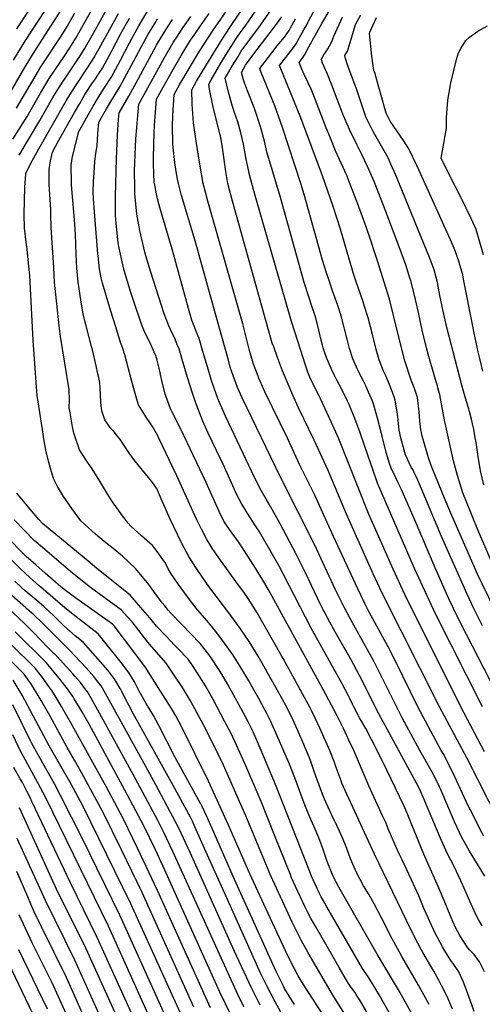
# Model space of a CAD drawing. Units: inches. Extents: x 2624702 to 2629989, y 1464030 to 1469410.
# Drawn here: x 2626846 to 2627377, y 1466259 to 1467388 of the extents above; entities that cross this region are included whole.
import ezdxf

# ---------------------------------------------------------------- set-up
doc = ezdxf.new("R2010")
doc.units = ezdxf.units.IN
doc.header["$MEASUREMENT"] = 0
doc.layers.add('tile_2909_07_contour_10ft', color=195, linetype='Continuous')

msp = doc.modelspace()

# ---------------------------------------------------------------- linework, layer by layer
at = {"layer": 'tile_2909_07_contour_10ft'}
for points, elevation in [([(2626834.2, 1467302.1), (2626852.8, 1467333.9), (2626862.1, 1467349.5), (2626906.9, 1467419.8)], 11100), ([(2626839.4, 1467341.7), (2626853.1, 1467364.3), (2626890, 1467421.3)], 11090), ([(2627379.8, 1466405.9), (2627371.5, 1466419.6), (2627362.2, 1466434.6), (2627353.3, 1466450.1), (2627345, 1466468), (2627329.7, 1466504.1), (2627327.4, 1466508.9), (2627321.5, 1466521.5), (2627319.5, 1466525), (2627305.3, 1466550), (2627285.1, 1466587.5), (2627252.4, 1466652.5), (2627243.5, 1466669), (2627227.6, 1466697.1), (2627219.1, 1466712.9), (2627208.3, 1466734.8), (2627184.7, 1466785.5), (2627145.4, 1466863.3), (2627101.4, 1466954.5), (2627096.3, 1466966.1), (2627094.5, 1466970.3), (2627089.7, 1466984.2), (2627087.9, 1466989.7), (2627085.7, 1466997.4), (2627071.2, 1467049.2), (2627047.6, 1467134.6), (2627032.1, 1467186.4), (2627028.5, 1467200), (2627027.5, 1467205.1), (2627025.9, 1467213.9), (2627024.2, 1467224.2), (2627023.8, 1467227.7), (2627022.4, 1467241.5), (2627022, 1467245.5), (2627021.9, 1467253.5), (2627021.8, 1467259.1), (2627021.8, 1467265.9), (2627022.2, 1467278.5), (2627023.5, 1467302.3), (2627030.2, 1467314.1), (2627040.6, 1467332.1), (2627052.6, 1467351.8), (2627067.6, 1467374.9), (2627096.1, 1467416.5)], 11210), ([(2627378.7, 1466451.8), (2627374.5, 1466459.4), (2627365.1, 1466477.9), (2627361.6, 1466484.9), (2627358.9, 1466490.5), (2627345.4, 1466519.8), (2627337.1, 1466537.1), (2627332.7, 1466545.2), (2627329.9, 1466550), (2627303.1, 1466600), (2627277.2, 1466652.3), (2627268.9, 1466668.9), (2627247.3, 1466708.4), (2627242.2, 1466718.5), (2627234, 1466735.4), (2627206.1, 1466795.4), (2627184.8, 1466842.6), (2627167.4, 1466878.1), (2627154, 1466907.5), (2627127.7, 1466961.3), (2627122.1, 1466973.6), (2627120.7, 1466976.8), (2627119, 1466981.3), (2627114.6, 1466992.9), (2627113.3, 1466997), (2627109.9, 1467008.7), (2627102.2, 1467039.2), (2627062.1, 1467180.1), (2627059.5, 1467190.1), (2627057, 1467200), (2627053.1, 1467222.4), (2627048.7, 1467248.8), (2627045.8, 1467269.6), (2627044.1, 1467291), (2627043.7, 1467307.8), (2627049.3, 1467317.5), (2627059.9, 1467335.3), (2627080.2, 1467368.2), (2627090.3, 1467383.7), (2627112.8, 1467416.7)], 11220), ([(2626838.7, 1467251.1), (2626850.5, 1467269.8), (2626855, 1467277.1), (2626870.2, 1467303.9), (2626879.1, 1467318.8), (2626881, 1467321.7), (2626887.3, 1467331.2), (2626897.5, 1467346), (2626903.9, 1467355.6), (2626910.8, 1467366.9), (2626921.3, 1467385.3), (2626929.6, 1467400.2)], 11120), ([(2626843.1, 1467377.6), (2626857.1, 1467398.8)], 11080), ([(2626846, 1467232.5), (2626869.7, 1467272.3), (2626884.5, 1467298.8), (2626887.4, 1467303.6), (2626890.1, 1467308.1), (2626896.2, 1467317.5), (2626898, 1467320.3), (2626912.8, 1467341.9), (2626914.5, 1467344.6), (2626920.8, 1467354.5), (2626931.1, 1467372.5), (2626948.8, 1467404.3)], 11130), ([(2627316, 1466258.5), (2627303.8, 1466280.7), (2627284.6, 1466313.6), (2627279.5, 1466322.7), (2627271.8, 1466337.5), (2627265.9, 1466349.4), (2627252.8, 1466374), (2627247, 1466384.3), (2627240.8, 1466394.7), (2627232.7, 1466409.9), (2627225.6, 1466425.6), (2627221.4, 1466437.5), (2627216.7, 1466449.9), (2627210.9, 1466462.4), (2627204.5, 1466475.6), (2627196.1, 1466494.3), (2627193.8, 1466500), (2627189.8, 1466510), (2627186, 1466520.5), (2627184.1, 1466526), (2627180.2, 1466537.3), (2627178.6, 1466541.4), (2627175.3, 1466549.7), (2627170, 1466562), (2627164.9, 1466573.8), (2627159.6, 1466585.6), (2627153.9, 1466597.3), (2627145.1, 1466613.3), (2627130.3, 1466639.9), (2627124.5, 1466650), (2627119.7, 1466658), (2627109.4, 1466675), (2627099.8, 1466689.5), (2627089.8, 1466703.1), (2627063.5, 1466738), (2627056.5, 1466747.8), (2627048.5, 1466759.7), (2627040.3, 1466772.6), (2627037.6, 1466777.4), (2627032.4, 1466787.4), (2627027.6, 1466796.7), (2627018.8, 1466815.2), (2627011.6, 1466831.7), (2627009.8, 1466836), (2627006.9, 1466843), (2627003.8, 1466850.5), (2627002.3, 1466852.5), (2627000.7, 1466854.7), (2626997.4, 1466858.8), (2626980.4, 1466879.7), (2626977.4, 1466883.5), (2626974.5, 1466887.4), (2626972.3, 1466890.5), (2626963.9, 1466903.2), (2626961.9, 1466906.2), (2626958.7, 1466910.4), (2626954.6, 1466915.5), (2626951.5, 1466918.9), (2626947.4, 1466924), (2626943.9, 1466929.3), (2626940.7, 1466939.5), (2626939.4, 1466948.9), (2626939, 1466958.6), (2626938.2, 1466972.1), (2626937, 1466977.6), (2626936.1, 1466982.1), (2626934, 1466991.2), (2626929.8, 1467009.6), (2626928.8, 1467013.1), (2626919.2, 1467050.2), (2626916.5, 1467066.7), (2626913.6, 1467087.2), (2626911.8, 1467103), (2626911.4, 1467111.2), (2626911, 1467118.7), (2626910.3, 1467141.8), (2626909.7, 1467153.7), (2626907.7, 1467176.5), (2626906.8, 1467184.8), (2626905.9, 1467199.1), (2626905.7, 1467202.7), (2626905.5, 1467220.1), (2626905.6, 1467220.8), (2626906.6, 1467229), (2626907, 1467231.2), (2626914.1, 1467259.7), (2626919.1, 1467268.7), (2626924.8, 1467278.8), (2626930.7, 1467289), (2626936.7, 1467299.1), (2626943.3, 1467309.4), (2626951.3, 1467321.9), (2626962.1, 1467341.6), (2626972.5, 1467361.6), (2626981.2, 1467377.5), (2626983.1, 1467380.9), (2626993.5, 1467398.1)], 11160), ([(2627396.6, 1466467.6), (2627359.4, 1466540.6), (2627327.7, 1466600), (2627261.8, 1466731.1), (2627251.6, 1466752.7), (2627221, 1466821), (2627200, 1466871.2), (2627184.1, 1466906), (2627166.2, 1466943), (2627159.6, 1466957.6), (2627147.9, 1466985.5), (2627141.9, 1467000.8), (2627137.7, 1467012.7), (2627136.1, 1467017.2), (2627090.5, 1467180.1), (2627085.2, 1467200), (2627082.8, 1467213.9), (2627079.8, 1467235.7), (2627079.1, 1467241.5), (2627076.6, 1467254.8), (2627076.1, 1467257), (2627068, 1467289.8), (2627064.2, 1467308.3), (2627063.2, 1467314), (2627065.9, 1467318.9), (2627077.2, 1467338.2), (2627085.4, 1467351.9), (2627092.3, 1467362.8), (2627095.4, 1467367.6), (2627105.6, 1467381.6), (2627117.7, 1467399)], 11230), ([(2627379.6, 1466548.5), (2627352.3, 1466600), (2627288.2, 1466728.9), (2627274.6, 1466757.8), (2627246.5, 1466821.8), (2627212.2, 1466907.5), (2627210.9, 1466910.8), (2627203.7, 1466926.8), (2627191.3, 1466953.4), (2627188.6, 1466958.8), (2627179.9, 1466976), (2627177, 1466983.9), (2627174.1, 1466992), (2627168.8, 1467008.6), (2627158, 1467042), (2627117.3, 1467183.8), (2627112.7, 1467200), (2627109.6, 1467211.6), (2627108.7, 1467215.7), (2627106.1, 1467228.2), (2627102.9, 1467245.3), (2627100.1, 1467258.2), (2627096.5, 1467270.8), (2627092.8, 1467281.8), (2627090.4, 1467288.6), (2627085.7, 1467305.1), (2627081.9, 1467320.8), (2627090.6, 1467335.7), (2627096.4, 1467345.2), (2627100.4, 1467351.8), (2627110.4, 1467365.5), (2627122.5, 1467381.9), (2627134.7, 1467399.2)], 11240), ([(2627377.2, 1466693), (2627366.8, 1466713.5), (2627359.5, 1466729.1), (2627330.2, 1466795.4), (2627307.3, 1466850), (2627301.7, 1466862.5), (2627300, 1466866.1), (2627297.1, 1466872.1), (2627295.5, 1466875), (2627289, 1466889), (2627287.4, 1466894.4), (2627283.5, 1466908.4), (2627281.6, 1466917.4), (2627280.7, 1466924.9), (2627279.9, 1466932.6), (2627279.3, 1466938.3), (2627277.1, 1466951.7), (2627275.8, 1466955.4), (2627273.4, 1466961.8), (2627270.4, 1466969.7), (2627269.3, 1466972.4), (2627266.1, 1466979.6), (2627263.8, 1466985.1), (2627258.5, 1466997.8), (2627255.2, 1467010), (2627251.4, 1467025.6), (2627245.9, 1467046.3), (2627242, 1467059.2), (2627240.4, 1467064.5), (2627232, 1467088.7), (2627229, 1467097.8), (2627227.7, 1467102.1), (2627222, 1467121.5), (2627214.2, 1467148), (2627205.9, 1467173.8), (2627193.6, 1467209.1), (2627169, 1467275.4), (2627144.4, 1467335.5), (2627151.5, 1467344.6), (2627152.9, 1467346.3), (2627158.2, 1467353.2), (2627163.3, 1467360.5), (2627165.7, 1467364.9), (2627170.4, 1467373.1), (2627172.8, 1467377.3), (2627175.6, 1467382.2), (2627177, 1467384.8), (2627178.1, 1467387), (2627184.7, 1467399.9)], 11270), ([(2627391.7, 1466710.6), (2627376.7, 1466740.9), (2627371.5, 1466752.3), (2627340.7, 1466822.2), (2627334.3, 1466837.5), (2627319.2, 1466875), (2627315.5, 1466884.6), (2627314.5, 1466888.1), (2627307.7, 1466911.8), (2627307.1, 1466914.5), (2627306.6, 1466917.8), (2627305.4, 1466927.9), (2627304.4, 1466938.2), (2627304.2, 1466941.4), (2627302.5, 1466954.8), (2627300.6, 1466960.4), (2627299, 1466964.9), (2627295.4, 1466974.8), (2627288, 1466996.7), (2627284.9, 1467008.8), (2627275.2, 1467048.8), (2627271.1, 1467064.4), (2627270.1, 1467068.5), (2627257, 1467110.4), (2627253.7, 1467120.8), (2627249.5, 1467133.6), (2627243.7, 1467150.5), (2627233.7, 1467177.5), (2627227.7, 1467193.4), (2627221.4, 1467209.2), (2627215.1, 1467223.4), (2627208.7, 1467237.5), (2627207.8, 1467239.6), (2627201.9, 1467254), (2627197.8, 1467264.2), (2627185.5, 1467295.9), (2627183.6, 1467300.7), (2627179.8, 1467310.1), (2627178.5, 1467312.9), (2627175.9, 1467318.2), (2627174.3, 1467321.7), (2627171.2, 1467328.7), (2627170.1, 1467331.3), (2627167, 1467338.8), (2627171.6, 1467345), (2627173.5, 1467348.2), (2627177.9, 1467356.8), (2627193, 1467383.7), (2627202.6, 1467399.6)], 11280), ([(2626842.8, 1467286.5), (2626852.1, 1467302.4), (2626861.3, 1467318.3), (2626870.6, 1467334.1), (2626894.1, 1467369.3), (2626900.8, 1467380.3), (2626909.8, 1467396)], 11110), ([(2627283.1, 1466226.6), (2627258.5, 1466269.8), (2627252.4, 1466280.1), (2627248.6, 1466286.2), (2627245.9, 1466290.2), (2627239.5, 1466300), (2627198.6, 1466370.6), (2627196.3, 1466374.7), (2627192.1, 1466382.3), (2627189.9, 1466386.6), (2627182.9, 1466401.7), (2627181, 1466405.9), (2627177.8, 1466413.8), (2627139.9, 1466511.1), (2627119.2, 1466559.7), (2627114, 1466571.2), (2627108.3, 1466582.8), (2627102.4, 1466594.2), (2627085, 1466625.8), (2627078.2, 1466637.3), (2627075.6, 1466641.5), (2627065.4, 1466657.3), (2627063.5, 1466659.9), (2627053.3, 1466672.8), (2627042.8, 1466683.6), (2627032.3, 1466694.4), (2627019.9, 1466707.3), (2627016.8, 1466711), (2627012.8, 1466715.8), (2627009.9, 1466719.3), (2627000.3, 1466732.1), (2626994.4, 1466740.2), (2626987.4, 1466749.1), (2626983.2, 1466754), (2626979.2, 1466758.6), (2626964.2, 1466772.9), (2626962.3, 1466774.4), (2626953.5, 1466781.6), (2626943.1, 1466789.7), (2626933.2, 1466798.1), (2626924.9, 1466805.6), (2626916.7, 1466813.5), (2626914.7, 1466816.1), (2626906.2, 1466827.3), (2626896.7, 1466841.1), (2626889.8, 1466852.8), (2626885, 1466861.8), (2626882.1, 1466872.3), (2626879.6, 1466881.8), (2626876.3, 1466894.4), (2626874.2, 1466907.2), (2626872.4, 1466917.9), (2626866.5, 1466957.1), (2626866.1, 1466962), (2626865.7, 1466967.1), (2626863.3, 1466998.8), (2626861.7, 1467020.7), (2626859.2, 1467072), (2626857.9, 1467094.7), (2626856.7, 1467108.8), (2626855, 1467125), (2626853.9, 1467133), (2626851.9, 1467148.8), (2626851.7, 1467164.5), (2626851.8, 1467180.3), (2626852.3, 1467196.1), (2626853.3, 1467211), (2626853.6, 1467212), (2626860.8, 1467226.1), (2626868.4, 1467240.1), (2626899.6, 1467295), (2626905.7, 1467305.1), (2626913.7, 1467317.3), (2626922, 1467329.4), (2626929.9, 1467341.6), (2626931.1, 1467343.5), (2626937.5, 1467355.1), (2626959.7, 1467395.1)], 11140), ([(2627305.6, 1466231.1), (2627281, 1466275.3), (2627256.5, 1466316.3), (2627212.5, 1466393.1), (2627209.5, 1466398.8), (2627206, 1466406), (2627203.2, 1466412.5), (2627199.9, 1466420.9), (2627198.4, 1466424.9), (2627194.1, 1466437.4), (2627189.6, 1466449.8), (2627184.1, 1466462.3), (2627180.2, 1466470.8), (2627173.9, 1466486.4), (2627168.7, 1466499.7), (2627161.8, 1466518.5), (2627155.7, 1466534.4), (2627144.5, 1466560.7), (2627138.7, 1466573.7), (2627134, 1466584), (2627129.7, 1466592.5), (2627128.1, 1466595.7), (2627120.6, 1466609.4), (2627114.9, 1466619.6), (2627109.1, 1466629.7), (2627101, 1466643.3), (2627091.3, 1466659.1), (2627081.3, 1466673.2), (2627071.2, 1466686.3), (2627061, 1466699), (2627050.8, 1466710.9), (2627048.9, 1466713), (2627046, 1466716.7), (2627042.2, 1466721.6), (2627035.7, 1466730.2), (2627028.5, 1466740.2), (2627020.2, 1466752.4), (2627017.8, 1466756.3), (2627016.7, 1466758.4), (2627014.7, 1466762.3), (2627012.8, 1466765.9), (2627010.6, 1466769.1), (2627006.1, 1466775.4), (2627004.2, 1466778.2), (2626998.7, 1466785.2), (2626986, 1466796.1), (2626981.8, 1466799.8), (2626974.2, 1466806.8), (2626970.5, 1466811.2), (2626968.4, 1466813.9), (2626963, 1466820.7), (2626959.7, 1466825.4), (2626953.7, 1466833.8), (2626948.6, 1466841.8), (2626938.2, 1466859), (2626929.5, 1466873.1), (2626923.5, 1466881.6), (2626915.1, 1466894.8), (2626908.6, 1466913.9), (2626907, 1466921.2), (2626904.2, 1466937.1), (2626903.3, 1466942.9), (2626903.5, 1466952), (2626903.2, 1466963.6), (2626893.2, 1467024.8), (2626891.6, 1467037.1), (2626887.8, 1467072.8), (2626886.5, 1467086.5), (2626885.4, 1467104), (2626882.5, 1467149.6), (2626882.2, 1467165.3), (2626882.2, 1467170.1), (2626881.3, 1467182), (2626880.4, 1467199.2), (2626880.1, 1467216.4), (2626881.7, 1467226.2), (2626884.1, 1467236.1), (2626891, 1467249.1), (2626909.3, 1467281.8), (2626915.2, 1467291.9), (2626921.2, 1467302.1), (2626929.2, 1467314.3), (2626933.2, 1467320.2), (2626937.3, 1467326.5), (2626941.2, 1467332.6), (2626952, 1467352.3), (2626962.2, 1467371.6), (2626972.4, 1467389.8)], 11150), ([(2627342.9, 1466253.2), (2627337.6, 1466265.1), (2627332.7, 1466275.3), (2627330.3, 1466280.3), (2627327.1, 1466286.4), (2627321.2, 1466296.9), (2627308.6, 1466318.3), (2627307.2, 1466320.9), (2627302.8, 1466329.1), (2627295.3, 1466344), (2627253.1, 1466431.2), (2627221.5, 1466500), (2627216, 1466512.5), (2627215, 1466515), (2627209.4, 1466530.4), (2627207, 1466537.4), (2627202.2, 1466549.9), (2627190.9, 1466574.9), (2627185.3, 1466587.1), (2627181, 1466595.8), (2627179.5, 1466598.8), (2627170.8, 1466614.9), (2627148.4, 1466655.3), (2627145.7, 1466660.1), (2627118.6, 1466707.9), (2627109.1, 1466723.1), (2627102.6, 1466732.5), (2627096.3, 1466741), (2627074.7, 1466771), (2627067.2, 1466782.1), (2627060.5, 1466792.8), (2627054.8, 1466803.8), (2627049.2, 1466815.4), (2627026.8, 1466865), (2627006.1, 1466908), (2627004.4, 1466911.4), (2626998.6, 1466921.6), (2626994.9, 1466927.3), (2626992.4, 1466930.9), (2626982.5, 1466946.4), (2626979.6, 1466956.7), (2626977.3, 1466965), (2626975, 1466973.3), (2626966.9, 1467003.6), (2626964.3, 1467012.3), (2626962, 1467018), (2626956.5, 1467035.9), (2626950.9, 1467053.9), (2626945.5, 1467071.9), (2626941.3, 1467085.9), (2626939.8, 1467091.9), (2626938.1, 1467102.5), (2626936.3, 1467117.3), (2626936.1, 1467119.5), (2626932.1, 1467167.7), (2626930.9, 1467182.8), (2626930.6, 1467189.9), (2626931.2, 1467203.2), (2626931.3, 1467206.5), (2626932.6, 1467225.4), (2626933.8, 1467234.8), (2626935.2, 1467243.3), (2626936.1, 1467257.5), (2626937.2, 1467270.5), (2626940.3, 1467275.9), (2626946.1, 1467286), (2626952, 1467296.1), (2626953.5, 1467298.5), (2626961.4, 1467311.1), (2626972.1, 1467330.8), (2626982.6, 1467350.8), (2626986.1, 1467357.4), (2626993.4, 1467370.5), (2627001.3, 1467383.8), (2627004.5, 1467389)], 11170), ([(2627367.6, 1466250.8), (2627363.4, 1466262.5), (2627360.1, 1466272.2), (2627355.5, 1466284.3), (2627349.9, 1466296), (2627344.1, 1466304.6), (2627340.7, 1466309), (2627333.9, 1466320.3), (2627331.4, 1466324.6), (2627325.5, 1466335.3), (2627323.4, 1466339.7), (2627318.3, 1466350.3), (2627309.4, 1466370), (2627304, 1466383.1), (2627295.8, 1466401.7), (2627284.9, 1466424.6), (2627281.6, 1466431.5), (2627277.7, 1466439.7), (2627269.1, 1466460.1), (2627266.5, 1466466.5), (2627262.5, 1466475), (2627246.7, 1466509.3), (2627229.5, 1466550), (2627223.6, 1466562.5), (2627217.6, 1466575), (2627210.3, 1466589.8), (2627194.3, 1466619.9), (2627131.4, 1466734.8), (2627125.4, 1466745.1), (2627117.6, 1466758), (2627100.4, 1466784.6), (2627097.2, 1466789.2), (2627087.1, 1466803.4), (2627082.2, 1466810.8), (2627080.7, 1466813.1), (2627075.2, 1466824.2), (2627060.2, 1466857.3), (2627031.3, 1466918.3), (2627021.3, 1466937.9), (2627019.3, 1466941.9), (2627014, 1466956.7), (2627013.3, 1466958.6), (2627009.5, 1466974.2), (2627006, 1466990.1), (2627004.1, 1466997.4), (2627002.4, 1467002.8), (2627000.8, 1467006.9), (2626995.6, 1467018.2), (2626990.9, 1467027.2), (2626989.1, 1467031.1), (2626986.3, 1467037.6), (2626976.5, 1467067.3), (2626973.9, 1467075.1), (2626966.2, 1467100.4), (2626963.8, 1467110.3), (2626960, 1467128.1), (2626959.5, 1467132.1), (2626956.7, 1467158.5), (2626956.3, 1467163.7), (2626956.1, 1467185.6), (2626957.4, 1467228.5), (2626958.5, 1467255.5), (2626959.4, 1467268.3), (2626959.8, 1467273.6), (2626960.4, 1467281.2), (2626967.3, 1467293.2), (2626971.6, 1467300.2), (2626977.8, 1467311.4), (2626982.4, 1467319.9), (2627003.3, 1467358.8), (2627005.9, 1467363.4), (2627013.9, 1467376.4), (2627021.7, 1467388.1)], 11180), ([(2627379.4, 1466296), (2627373.8, 1466307.7), (2627367.4, 1466315.9), (2627362.6, 1466321), (2627360.4, 1466323.8), (2627358, 1466327.1), (2627354.5, 1466332.3), (2627351.1, 1466337.6), (2627348.8, 1466341.8), (2627346.3, 1466347.1), (2627340.9, 1466359), (2627333, 1466377.8), (2627325.3, 1466396.8), (2627310, 1466431.2), (2627294.6, 1466468.4), (2627291.4, 1466476), (2627286.8, 1466486.9), (2627262.9, 1466537.1), (2627250, 1466562.6), (2627243.2, 1466575), (2627236.2, 1466587.5), (2627229.5, 1466600), (2627228.1, 1466603.1), (2627225, 1466609.4), (2627223.5, 1466612.5), (2627219.8, 1466619.9), (2627216.3, 1466626.4), (2627180.8, 1466690.1), (2627149.1, 1466751.7), (2627143.4, 1466762.2), (2627137.7, 1466772.2), (2627121.4, 1466800.8), (2627116.2, 1466808.8), (2627114, 1466811.9), (2627107.1, 1466822.4), (2627100.7, 1466833.2), (2627095.6, 1466843.3), (2627092.4, 1466849.9), (2627081.4, 1466874.7), (2627062.6, 1466913.7), (2627056.3, 1466927.6), (2627050.9, 1466941.2), (2627047.9, 1466949.3), (2627044.5, 1466959.6), (2627038.8, 1466977.8), (2627032.9, 1466998.3), (2627029.2, 1467010.4), (2627026.7, 1467016.5), (2627024.6, 1467021.7), (2627019.4, 1467032.6), (2627017.4, 1467036.9), (2627014.6, 1467043.8), (2627012, 1467050.7), (2626996.9, 1467098.4), (2626991.1, 1467117.1), (2626989.9, 1467121.4), (2626984.3, 1467146.4), (2626980.6, 1467165.2), (2626978.6, 1467188.7), (2626978.4, 1467195.2), (2626978.1, 1467214.7), (2626979.7, 1467251.3), (2626980.7, 1467264.5), (2626981.9, 1467278.1), (2626983.2, 1467291.3), (2627012.2, 1467343.9), (2627022.6, 1467361.9), (2627026.6, 1467368.2), (2627033.6, 1467378.9), (2627042.6, 1467391.6)], 11190), ([(2627376.9, 1466348.7), (2627373.1, 1466355.5), (2627369.2, 1466362.5), (2627361.2, 1466380.5), (2627354.7, 1466395.6), (2627345.1, 1466416.1), (2627336.5, 1466432.2), (2627328.5, 1466450.3), (2627313.1, 1466487.3), (2627310.3, 1466493.7), (2627305.1, 1466505.1), (2627301.4, 1466512.5), (2627258.3, 1466591.8), (2627236.1, 1466636.1), (2627226.6, 1466653.8), (2627208.7, 1466685.1), (2627199.6, 1466701.5), (2627191.5, 1466717.3), (2627174.3, 1466753.6), (2627163.2, 1466775.9), (2627145, 1466809.7), (2627134.2, 1466829.8), (2627129.1, 1466838.1), (2627123.2, 1466848.3), (2627117.4, 1466859.8), (2627112.6, 1466869.5), (2627082.6, 1466933.4), (2627075.4, 1466949), (2627073.7, 1466953.5), (2627067.4, 1466971), (2627066, 1466975.4), (2627061.6, 1466990.1), (2627056.6, 1467007.6), (2627052.2, 1467022.4), (2627049.2, 1467029.8), (2627043.8, 1467043.6), (2627040, 1467056.7), (2627021.4, 1467124.9), (2627007.2, 1467172.6), (2627004.4, 1467182.6), (2627003.6, 1467186.3), (2627001, 1467200), (2627000.8, 1467201.6), (2627000.1, 1467211.4), (2626999.9, 1467222.7), (2626999.9, 1467229.9), (2627000.5, 1467258.7), (2627001, 1467266.3), (2627001.4, 1467272.1), (2627003.4, 1467296.8), (2627011, 1467310.6), (2627021.3, 1467328.9), (2627031.6, 1467347), (2627042.4, 1467364.4), (2627047.2, 1467371.6), (2627053.7, 1467380.9), (2627063.7, 1467395)], 11200), ([(2627377, 1466600), (2627323.2, 1466706.8), (2627299.1, 1466758.7), (2627256.6, 1466856.7), (2627250.9, 1466873.4), (2627249.6, 1466877.4), (2627236.8, 1466914.1), (2627230.9, 1466930.6), (2627224.1, 1466946.9), (2627222.5, 1466950.6), (2627216.4, 1466963), (2627209.7, 1466975.5), (2627206.9, 1466980.8), (2627203.6, 1466987.9), (2627198.9, 1466998.7), (2627197.1, 1467003.8), (2627194.6, 1467011.9), (2627193.7, 1467014.8), (2627191.5, 1467023.7), (2627188.6, 1467035.5), (2627185.6, 1467047.3), (2627181.2, 1467060.6), (2627178.2, 1467069.1), (2627172.8, 1467086.5), (2627145.6, 1467184.3), (2627133.2, 1467225.1), (2627129.9, 1467236.3), (2627127.4, 1467247.2), (2627123.8, 1467261.3), (2627119.8, 1467273.7), (2627115.5, 1467286.2), (2627107.6, 1467306.6), (2627104.2, 1467315.6), (2627102.9, 1467319.1), (2627100.6, 1467327.6), (2627105.5, 1467335.9), (2627113.8, 1467347.4), (2627133.6, 1467373.2), (2627140.9, 1467383), (2627146.9, 1467391.4)], 11250), ([(2627426.1, 1466552.2), (2627358.7, 1466682.9), (2627350.7, 1466698.7), (2627343.7, 1466712.8), (2627338.7, 1466723.8), (2627323, 1466759.6), (2627300, 1466813.5), (2627284, 1466850), (2627281, 1466856.1), (2627277.9, 1466862.5), (2627276.9, 1466864.4), (2627272.7, 1466872.7), (2627270.6, 1466879.2), (2627266.7, 1466891.6), (2627261.9, 1466910.3), (2627256.6, 1466931.2), (2627251.6, 1466948.5), (2627250.9, 1466950.4), (2627246.5, 1466960.8), (2627243.4, 1466968), (2627240.6, 1466973.5), (2627234.2, 1466986.2), (2627228.4, 1466999), (2627224.8, 1467011.1), (2627221.9, 1467021.5), (2627215.6, 1467046.8), (2627212.2, 1467057), (2627211.2, 1467060.1), (2627205.2, 1467077.1), (2627201.9, 1467086.8), (2627198.3, 1467097.6), (2627193.8, 1467112.4), (2627172.7, 1467187.5), (2627168.9, 1467200), (2627147.9, 1467264.3), (2627138.9, 1467289.2), (2627123.5, 1467327.6), (2627121.7, 1467332.2), (2627141.5, 1467357.9), (2627145.8, 1467363.1), (2627150.1, 1467368.2), (2627155.3, 1467375.7), (2627157, 1467378.8), (2627162.6, 1467389.1)], 11260), ([(2627387.2, 1466767.4), (2627371.6, 1466802.9), (2627358.6, 1466835.2), (2627354.6, 1466845.4), (2627353, 1466850.5), (2627348.3, 1466865.5), (2627343.9, 1466882), (2627335.2, 1466921.9), (2627334.1, 1466926.7), (2627328.4, 1466958), (2627326, 1466966), (2627325.4, 1466968.2), (2627323.9, 1466972.8), (2627317.1, 1466996.4), (2627314.8, 1467004.4), (2627312.8, 1467011.7), (2627308.1, 1467031.8), (2627303.7, 1467052.1), (2627299.1, 1467072.2), (2627294.8, 1467088.4), (2627293.9, 1467091.8), (2627293.1, 1467094.3), (2627289.1, 1467106.9), (2627283.9, 1467121.3), (2627266.3, 1467167.9), (2627252.8, 1467202.4), (2627245.4, 1467219.5), (2627238.7, 1467233.5), (2627233, 1467244.9), (2627224.6, 1467262.3), (2627219.2, 1467274.3), (2627217.9, 1467277.9), (2627204.4, 1467313), (2627199.5, 1467325.4), (2627198.3, 1467328.1), (2627197, 1467330.7), (2627194.4, 1467336.5), (2627194.2, 1467337.1), (2627193.4, 1467339.5), (2627192.5, 1467342.7), (2627195.1, 1467347.6), (2627197.8, 1467351.4), (2627199.6, 1467354.5), (2627203.5, 1467361.7), (2627205.1, 1467364.9), (2627206.8, 1467369.2), (2627216.6, 1467390.9)], 11290), ([(2627378.7, 1466854.6), (2627374.7, 1466870.8), (2627372, 1466887.2), (2627369.7, 1466903.3), (2627368.8, 1466908.5), (2627367.1, 1466918.6), (2627365.8, 1466924.6), (2627364.5, 1466930), (2627362.3, 1466938.7), (2627361.4, 1466941.8), (2627357.3, 1466955.3), (2627353.4, 1466968.9), (2627336.2, 1467035.2), (2627331.7, 1467055.4), (2627330.5, 1467061.1), (2627328.4, 1467071.8), (2627325.5, 1467086.5), (2627321.8, 1467101), (2627317.2, 1467113.6), (2627277.8, 1467209.7), (2627272.1, 1467222.5), (2627268.9, 1467229.6), (2627252.2, 1467259.2), (2627249.4, 1467264.5), (2627243.9, 1467275.6), (2627242.9, 1467277.7), (2627235.8, 1467299.7), (2627232.3, 1467309.8), (2627230.1, 1467315.6), (2627222.2, 1467336.3), (2627220.2, 1467343.7), (2627219.3, 1467347), (2627222.5, 1467352.1), (2627224.1, 1467357.9), (2627231.6, 1467382.6), (2627237.5, 1467393.7)], 11300), ([(2627377.5, 1466985), (2627373.9, 1466999.4), (2627372.2, 1467007.1), (2627367.4, 1467028.7), (2627366.1, 1467036.5), (2627355.5, 1467090.5), (2627354.4, 1467095.5), (2627350.5, 1467109.7), (2627350.3, 1467110.1), (2627345.8, 1467122.9), (2627344.6, 1467125.7), (2627340.3, 1467135.5), (2627302.3, 1467220.2), (2627292.7, 1467239.8), (2627286.4, 1467249.6), (2627271.2, 1467271.7), (2627266.5, 1467281), (2627265.1, 1467286.3), (2627255, 1467323), (2627253.9, 1467326.4), (2627252.4, 1467329.9), (2627251, 1467341), (2627250.4, 1467346.3), (2627247.7, 1467372.2), (2627247.9, 1467373.6), (2627255.6, 1467390.7)], 11310), ([(2627378.1, 1467118.5), (2627374.1, 1467133), (2627369.7, 1467147.4), (2627364.1, 1467160), (2627352.7, 1467183.7), (2627339.2, 1467209.7), (2627329.7, 1467229.4), (2627333.5, 1467250.2), (2627334.1, 1467253.4), (2627335.7, 1467263.4), (2627335.9, 1467275.7), (2627337.5, 1467295.9), (2627340.8, 1467315.6), (2627347.2, 1467342.4), (2627349.6, 1467349.9), (2627352.2, 1467355.2), (2627357.9, 1467364.3), (2627362.2, 1467367.9), (2627371.6, 1467374.7), (2627382.8, 1467380.9)], 11320), ([(2627254.4, 1466232.8), (2627235.9, 1466264.3), (2627234.3, 1466266.9), (2627232.1, 1466270.3), (2627230.6, 1466272.7), (2627229.4, 1466274.4), (2627226.7, 1466278.3), (2627222.8, 1466283.9), (2627212.9, 1466301), (2627206.3, 1466312.4), (2627186.1, 1466347.6), (2627180.8, 1466357), (2627176.6, 1466365), (2627173.9, 1466370.4), (2627162.8, 1466393.9), (2627158.3, 1466404), (2627156.5, 1466408.5), (2627139.2, 1466451.1), (2627123.2, 1466491.4), (2627104.6, 1466535.1), (2627093.1, 1466560.3), (2627088.4, 1466570.1), (2627081.8, 1466583), (2627068.1, 1466608.4), (2627059.3, 1466624.2), (2627057.6, 1466627), (2627049.6, 1466639.9), (2627044.5, 1466647.3), (2627039.5, 1466654.5), (2627028.1, 1466666.5), (2627024.4, 1466670.2), (2627013.9, 1466681.3), (2627003.4, 1466692.5), (2626995.5, 1466702.1), (2626987.5, 1466711.4), (2626980.3, 1466719.7), (2626973.1, 1466727.9), (2626934.4, 1466759.2), (2626920.3, 1466770.8), (2626872.7, 1466810.3), (2626868.2, 1466814.8), (2626864, 1466820), (2626843.3, 1466845.2)], 11130), ([(2627197.1, 1466242.4), (2627173.8, 1466278.4), (2627168, 1466287.7), (2627165.6, 1466291.5), (2627161.4, 1466299.5), (2627158, 1466306), (2627151.4, 1466320.1), (2627124.2, 1466378.5), (2627110.4, 1466408.6), (2627085.9, 1466464.2), (2627062.9, 1466514.8), (2627031.4, 1466578.3), (2627029.2, 1466582.6), (2627025.4, 1466589.6), (2627021.7, 1466596.1), (2627016.6, 1466604.2), (2627007.8, 1466618.1), (2626990.2, 1466645.7), (2626954.7, 1466692.8), (2626952.7, 1466694.9), (2626911.8, 1466723.8), (2626898.8, 1466733.3), (2626893.7, 1466737.7), (2626875.7, 1466753.4), (2626864.8, 1466762.8), (2626854, 1466772.3), (2626851.6, 1466774.7), (2626848.8, 1466777.5), (2626805.5, 1466821.5)], 11110), ([(2627238.1, 1466217.6), (2627206.4, 1466268.2), (2627177.4, 1466317.8), (2627169.5, 1466331.8), (2627166.8, 1466337.1), (2627159, 1466352.9), (2627134.4, 1466406.3), (2627105.6, 1466475.2), (2627080.1, 1466533), (2627067.9, 1466558.3), (2627057.7, 1466578.5), (2627042.2, 1466606.9), (2627033.3, 1466622), (2627023.7, 1466636.3), (2627014.3, 1466650), (2627005.9, 1466659.5), (2626995.6, 1466671.4), (2626993.5, 1466674.2), (2626975.3, 1466697.5), (2626970.2, 1466703.3), (2626962.8, 1466711.2), (2626959.1, 1466713.8), (2626927.5, 1466737), (2626912.6, 1466748.6), (2626904.5, 1466755.2), (2626872.6, 1466782.6), (2626863.1, 1466790.8), (2626851.5, 1466802.5), (2626839.9, 1466814.3)], 11120), ([(2627161.6, 1466258.8), (2627157, 1466265.9), (2627151.4, 1466274.9), (2627150.2, 1466277), (2627149, 1466279.5), (2627143.2, 1466291), (2627140.6, 1466296.6), (2627092.9, 1466402.1), (2627065.6, 1466463.8), (2627060.5, 1466475.2), (2627055.6, 1466485.9), (2627053.7, 1466489.4), (2627052, 1466492.7), (2627024.4, 1466542.8), (2627006.1, 1466578.7), (2626999.9, 1466590.1), (2626991.3, 1466604), (2626983.5, 1466618.1), (2626978.2, 1466628.5), (2626972.1, 1466638.8), (2626964.3, 1466648.9), (2626936.5, 1466683.9), (2626911, 1466703.2), (2626898, 1466713.6), (2626870.7, 1466737.3), (2626868.8, 1466738.9), (2626858, 1466748.5), (2626847.3, 1466758.2), (2626837.4, 1466768.2)], 11100), ([(2627152.3, 1466237.9), (2627139.4, 1466261.8), (2627129.9, 1466280), (2627123, 1466294), (2627079.6, 1466390), (2627063.4, 1466426.6), (2627047.4, 1466462.4), (2627044.5, 1466468.8), (2627042.5, 1466472.6), (2627024.2, 1466506.4), (2626976.6, 1466592.3), (2626961.6, 1466621), (2626955.7, 1466631.4), (2626947.5, 1466641.9), (2626919.1, 1466674.3), (2626910.1, 1466681.6), (2626897.2, 1466693), (2626885.5, 1466704.3), (2626873.8, 1466715.3), (2626866, 1466721.9), (2626852.7, 1466733.2), (2626848.6, 1466736.9), (2626840.7, 1466744.1)], 11090), ([(2627103.4, 1466256), (2627096.5, 1466270.3), (2627022.2, 1466434.3), (2627011.9, 1466455.9), (2627004.9, 1466469.7), (2626979, 1466518.4), (2626938, 1466592.6), (2626928.6, 1466609.3), (2626924, 1466617.1), (2626921.1, 1466621.1), (2626916.1, 1466627.8), (2626909.8, 1466635), (2626907.2, 1466638), (2626889.4, 1466657.9), (2626881.7, 1466665.1), (2626878.3, 1466668.3), (2626871.1, 1466676.1), (2626861.6, 1466686), (2626851.8, 1466695.7), (2626819.1, 1466726)], 11070), ([(2627122.1, 1466257.9), (2627111.9, 1466278.7), (2627092.6, 1466319.6), (2627041.9, 1466432.8), (2627028.8, 1466460.7), (2627022.1, 1466473.9), (2627002.6, 1466510.5), (2626991.1, 1466531.4), (2626944.8, 1466615.2), (2626939.7, 1466624.2), (2626934.9, 1466630.4), (2626931.6, 1466634.8), (2626922.7, 1466644.6), (2626903.1, 1466665.4), (2626872.6, 1466695.9), (2626862.7, 1466705.4), (2626855.1, 1466712.1), (2626853.3, 1466713.6), (2626837.4, 1466727.7)], 11080), ([(2627065.4, 1466254.8), (2627004.6, 1466389.4), (2626981.7, 1466437.9), (2626965.4, 1466471.1), (2626945.5, 1466508.8), (2626905.2, 1466581.7), (2626894.4, 1466600.5), (2626888.1, 1466610.9), (2626883.2, 1466618.9), (2626879.8, 1466623.5), (2626872.4, 1466633.5), (2626864.3, 1466644.2), (2626807.9, 1466699.4)], 11050), ([(2627046.2, 1466255.7), (2626986.8, 1466386.9), (2626963.3, 1466435.9), (2626942.1, 1466478.7), (2626917.8, 1466524.1), (2626909.4, 1466538.9), (2626900.9, 1466553.2), (2626881.2, 1466589.2), (2626871, 1466607.2), (2626860, 1466625.5), (2626851.7, 1466637.4), (2626791.7, 1466696.4)], 11040), ([(2627090.2, 1466243.6), (2627082.3, 1466259.3), (2627076.1, 1466272.8), (2627011, 1466417), (2627002, 1466436.1), (2626988.7, 1466463.5), (2626967.1, 1466504.6), (2626926, 1466580), (2626918.4, 1466593.7), (2626915, 1466599.3), (2626909, 1466609.3), (2626907.3, 1466612), (2626901.3, 1466620.6), (2626896.8, 1466626.5), (2626893.3, 1466630.8), (2626876.8, 1466651), (2626841.1, 1466686.1)], 11060), ([(2627032.7, 1466244.5), (2626974, 1466374), (2626918.8, 1466486.3), (2626905.6, 1466511.3), (2626880.3, 1466555.4), (2626859, 1466595.5), (2626849.1, 1466613.5), (2626839.1, 1466630.6)], 11030), ([(2627022.4, 1466225.8), (2626961.1, 1466361.1), (2626918.1, 1466449.3), (2626893.4, 1466498.5), (2626886.2, 1466511.9), (2626869.7, 1466541.4), (2626860.1, 1466558.9), (2626838.5, 1466602.2)], 11020), ([(2627004, 1466224.8), (2626948.2, 1466348.3), (2626876.4, 1466495.8), (2626867.4, 1466512.8), (2626850.8, 1466543.1), (2626847.8, 1466548.6), (2626838.6, 1466568)], 11010), ([(2626993.6, 1466206.5), (2626935.4, 1466335.4), (2626904.5, 1466398), (2626860.5, 1466491.6), (2626858.3, 1466496.1), (2626854.5, 1466503.4), (2626849.5, 1466513.2), (2626847.1, 1466517.5), (2626839.6, 1466530.6)], 11000), ([(2626976.1, 1466204.4), (2626922.5, 1466322.5), (2626888.8, 1466391.1), (2626846.3, 1466484.2)], 10990), ([(2626940.8, 1466240.8), (2626909.6, 1466309.6), (2626876, 1466378), (2626843.7, 1466449.1)], 10980), ([(2626927.8, 1466227.8), (2626900, 1466289.6), (2626871.4, 1466347.6), (2626863.2, 1466364.8), (2626859.3, 1466373.6), (2626855.7, 1466382.1), (2626843.3, 1466411.2)], 10970), ([(2626910.9, 1466223.5), (2626883.5, 1466283.5), (2626860.9, 1466329.4), (2626858.5, 1466334.4), (2626850.3, 1466351.6), (2626846, 1466361.4)], 10960), ([(2626880.7, 1466207.7), (2626826, 1466322.3)], 10940), ([(2626878.3, 1466253.3), (2626845.4, 1466321.3)], 10950)]:
    msp.add_lwpolyline(points, dxfattribs=dict(at, elevation=elevation))

doc.saveas('drawing.dxf')
